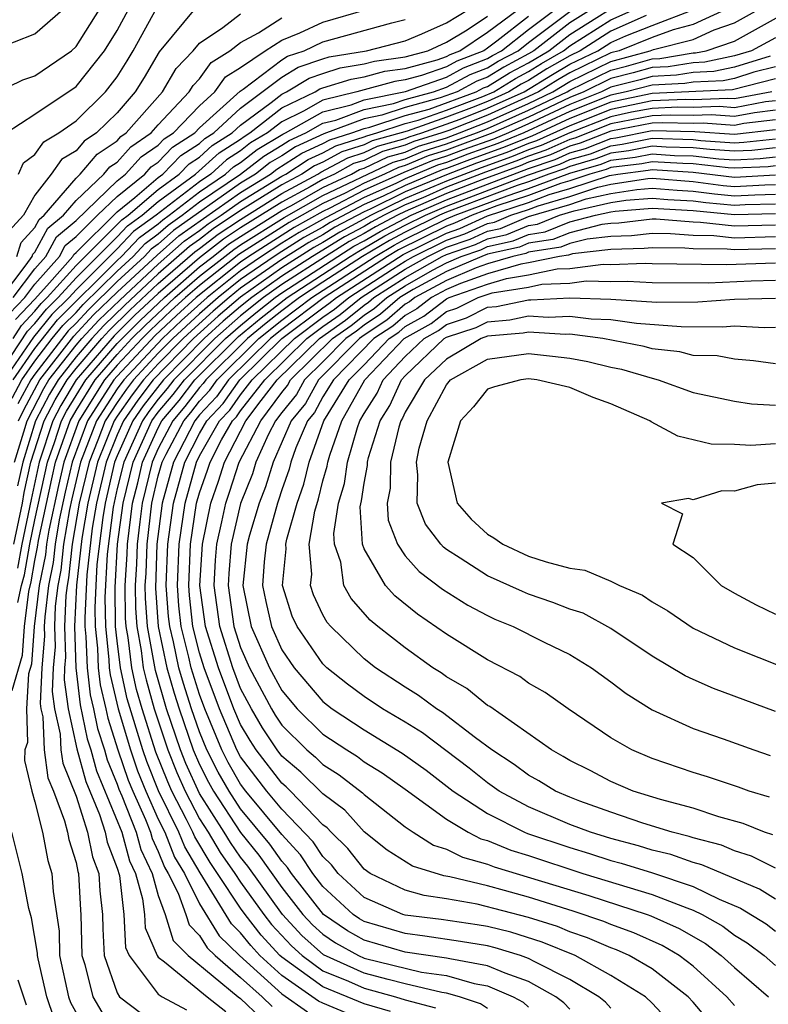
# Model space of a CAD drawing. Units: inches. Extents: x 2508000 to 2511000, y 1518000 to 1521000.
# Drawn here: x 2509354 to 2509391, y 1518041 to 1518089 of the extents above; entities that cross this region are included whole.
import ezdxf

# ---------------------------------------------------------------- set-up
doc = ezdxf.new("R2010")
doc.units = ezdxf.units.IN
doc.header["$MEASUREMENT"] = 0
doc.layers.add('LD25081518_2ft', color=254, linetype='Continuous')

msp = doc.modelspace()

# ---------------------------------------------------------------- linework, layer by layer
at = {"layer": 'LD25081518_2ft'}
for points, elevation in [([(2509354.201, 1518069), (2509354.458, 1518069.541), (2509355.245, 1518071), (2509356.886, 1518073.114), (2509357.851, 1518074.149), (2509359, 1518075.257), (2509360.942, 1518077.058), (2509362, 1518078), (2509365, 1518080.113), (2509366.453, 1518081), (2509366.761, 1518081.239), (2509367.981, 1518082.019), (2509369, 1518082.483), (2509369.334, 1518082.666), (2509370.41, 1518083), (2509371, 1518083.223), (2509371.279, 1518083.279), (2509373, 1518083.842), (2509374.164, 1518084.164), (2509376.456, 1518085), (2509376.811, 1518085.189), (2509377, 1518085.263), (2509378.076, 1518085.924), (2509379, 1518086.416), (2509379.978, 1518087), (2509381, 1518087.794), (2509384.193, 1518089.807)], 6874), ([(2509362.861, 1518089.138), (2509361.048, 1518086.952), (2509360.306, 1518085.694), (2509359.875, 1518085), (2509359, 1518083.983), (2509357.994, 1518083), (2509357.396, 1518082.604), (2509357, 1518082.131), (2509356.295, 1518081.704), (2509355.789, 1518081), (2509355, 1518079.974), (2509354.445, 1518079), (2509353.756, 1518078.244)], 6850), ([(2509353, 1518084.897), (2509354.412, 1518085.589), (2509355, 1518085.771), (2509356.774, 1518087), (2509357, 1518087.196), (2509358.134, 1518089)], 6844), ([(2509353, 1518087.048), (2509355, 1518087.816), (2509356.365, 1518089)], 6842), ([(2509353.069, 1518071), (2509354.644, 1518073.356), (2509355, 1518073.73), (2509355.563, 1518074.437), (2509356.134, 1518075), (2509357, 1518075.959), (2509359, 1518077.949), (2509359.51, 1518078.49), (2509360.214, 1518079), (2509361, 1518079.67), (2509362.807, 1518081), (2509363.96, 1518082.04), (2509365, 1518082.698), (2509365.17, 1518082.83), (2509365.455, 1518083), (2509367, 1518084.22), (2509368.623, 1518085), (2509368.857, 1518085.142), (2509369, 1518085.191), (2509370.38, 1518085.62), (2509371, 1518085.724), (2509372.002, 1518085.998), (2509373, 1518086.138), (2509374.56, 1518086.56), (2509375, 1518086.716), (2509375.185, 1518086.815), (2509375.66, 1518087), (2509377, 1518087.898), (2509378.497, 1518089)], 6864), ([(2509379, 1518088.669), (2509377.461, 1518087.461), (2509377, 1518087.122), (2509376.818, 1518087), (2509375.51, 1518086.49), (2509375, 1518086.218), (2509373.788, 1518085.788), (2509373, 1518085.575), (2509372.496, 1518085.504), (2509370.657, 1518085), (2509369, 1518084.592), (2509368.057, 1518084.057), (2509367, 1518083.549), (2509366.305, 1518083), (2509365.488, 1518082.512), (2509365, 1518082.133), (2509364.307, 1518081.694), (2509363.548, 1518081), (2509363, 1518080.63), (2509360.895, 1518079), (2509359.796, 1518078.204), (2509359, 1518077.359), (2509357, 1518075.369), (2509356.666, 1518075), (2509355.828, 1518074.172), (2509354.935, 1518073.065), (2509353.504, 1518071)], 6866), ([(2509353.611, 1518083), (2509355, 1518083.906), (2509357, 1518085.254), (2509358.392, 1518087), (2509359, 1518087.98), (2509359.553, 1518089)], 6846), ([(2509353.89, 1518055.89), (2509354.395, 1518057.605), (2509354.497, 1518059), (2509354.706, 1518060.706), (2509354.82, 1518061.18), (2509355, 1518062.211), (2509355.134, 1518062.866), (2509355.179, 1518063.179), (2509355.822, 1518066.178), (2509356.011, 1518067), (2509356.708, 1518069), (2509357, 1518069.511), (2509357.93, 1518071), (2509359, 1518072.235), (2509359.716, 1518073), (2509360.358, 1518073.642), (2509361.81, 1518075), (2509363, 1518076.036), (2509364.231, 1518077), (2509364.664, 1518077.336), (2509365, 1518077.556), (2509367.114, 1518078.887), (2509369, 1518079.954), (2509372.416, 1518081.584), (2509373, 1518081.745), (2509373.88, 1518082.12), (2509375, 1518082.467), (2509376.468, 1518083), (2509377, 1518083.212), (2509379, 1518084.103), (2509380.867, 1518085), (2509381, 1518085.081), (2509383, 1518086.058), (2509383.752, 1518086.248), (2509385, 1518086.602), (2509385.378, 1518086.622), (2509387, 1518086.888), (2509387.108, 1518086.892), (2509387.626, 1518087), (2509389, 1518087.464), (2509391.779, 1518089)], 6886), ([(2509353.893, 1518070.107), (2509354.372, 1518071), (2509355, 1518071.898), (2509355.844, 1518073), (2509356.357, 1518073.643), (2509357, 1518074.278), (2509357.347, 1518074.654), (2509359, 1518076.285), (2509359.774, 1518077), (2509360.369, 1518077.631), (2509361, 1518078.088), (2509361.48, 1518078.52), (2509362.164, 1518079), (2509363, 1518079.65), (2509364.997, 1518081), (2509366.124, 1518081.875), (2509367, 1518082.399), (2509367.364, 1518082.636), (2509368.165, 1518083), (2509369, 1518083.474), (2509369.629, 1518083.629), (2509371, 1518084.146), (2509372.434, 1518084.434), (2509373, 1518084.619), (2509374.376, 1518085), (2509375, 1518085.221), (2509376.161, 1518085.839), (2509377, 1518086.167), (2509377.516, 1518086.484), (2509378.486, 1518087), (2509379, 1518087.403), (2509381, 1518088.91)], 6870), ([(2509353.938, 1518071), (2509355, 1518072.519), (2509356.093, 1518073.908), (2509359, 1518076.798), (2509359.218, 1518077), (2509360.082, 1518077.917), (2509361, 1518078.582), (2509361.22, 1518078.78), (2509361.534, 1518079), (2509363, 1518080.139), (2509364.272, 1518081), (2509364.652, 1518081.347), (2509365, 1518081.568), (2509365.807, 1518082.194), (2509367.056, 1518082.944), (2509367.179, 1518083), (2509369, 1518084.033), (2509370.37, 1518084.37), (2509371, 1518084.608), (2509373.016, 1518085.016), (2509375, 1518085.719), (2509375.835, 1518086.164), (2509377, 1518086.619), (2509377.236, 1518086.764), (2509377.68, 1518087), (2509379, 1518088.036), (2509380.29, 1518089)], 6868), ([(2509353.941, 1518075), (2509355, 1518076.389), (2509355.539, 1518077), (2509356.055, 1518077.945), (2509357, 1518078.739), (2509359, 1518080.667), (2509359.412, 1518081), (2509360.159, 1518081.841), (2509361, 1518082.411), (2509361.288, 1518082.712), (2509361.737, 1518083), (2509363, 1518084.325), (2509363.751, 1518085), (2509364.272, 1518085.728), (2509365, 1518086.188), (2509366.189, 1518087), (2509367, 1518087.519), (2509367.871, 1518087.871), (2509369, 1518088.393), (2509371.12, 1518089)], 6856), ([(2509353.943, 1518073), (2509354.354, 1518073.646), (2509355, 1518074.327), (2509355.299, 1518074.701), (2509355.601, 1518075), (2509357, 1518076.548), (2509359.224, 1518078.777), (2509359.532, 1518079), (2509361, 1518080.252), (2509362.017, 1518081), (2509362.498, 1518081.502), (2509363, 1518081.824), (2509363.614, 1518082.386), (2509364.585, 1518083), (2509365, 1518083.383), (2509366.48, 1518084.481), (2509367, 1518084.89), (2509367.228, 1518085), (2509368.329, 1518085.671), (2509369, 1518085.896), (2509369.842, 1518086.159), (2509371, 1518086.353), (2509371.508, 1518086.492), (2509373, 1518086.701), (2509374.105, 1518087), (2509375, 1518087.407), (2509376.012, 1518088.012), (2509377, 1518088.674)], 6862), ([(2509353.977, 1518063), (2509354.401, 1518065), (2509354.486, 1518065.514), (2509354.811, 1518067), (2509355.454, 1518069), (2509355.98, 1518070.02), (2509356.571, 1518071), (2509357, 1518071.548), (2509358.247, 1518073), (2509358.608, 1518073.391), (2509359.617, 1518074.383), (2509361, 1518075.675), (2509362.78, 1518077.22), (2509363, 1518077.375), (2509363.916, 1518078.084), (2509365, 1518078.796), (2509367, 1518080.059), (2509368.761, 1518081), (2509368.906, 1518081.094), (2509370.204, 1518081.796), (2509371, 1518082.044), (2509371.646, 1518082.354), (2509373, 1518082.727), (2509373.191, 1518082.808), (2509373.81, 1518083), (2509375.672, 1518083.672), (2509377, 1518084.202), (2509378.778, 1518085), (2509380.155, 1518085.845), (2509381, 1518086.339), (2509382.365, 1518087), (2509383, 1518087.401), (2509383.726, 1518087.726), (2509385, 1518088.232), (2509387.028, 1518089)], 6880), ([(2509354.01, 1518067), (2509354.467, 1518068.467), (2509354.618, 1518069), (2509355.429, 1518070.572), (2509355.687, 1518071), (2509357, 1518072.678), (2509357.276, 1518073), (2509358.104, 1518073.896), (2509359.123, 1518074.876), (2509361, 1518076.622), (2509362.26, 1518077.74), (2509363, 1518078.259), (2509363.417, 1518078.582), (2509364.053, 1518079), (2509365, 1518079.669), (2509367, 1518080.896), (2509367.194, 1518081), (2509368.289, 1518081.711), (2509369, 1518082.034), (2509369.624, 1518082.376), (2509371, 1518082.804), (2509371.133, 1518082.867), (2509371.615, 1518083), (2509373, 1518083.453), (2509373.626, 1518083.626), (2509375, 1518084.116), (2509376.77, 1518084.77), (2509377.307, 1518085), (2509378.356, 1518085.644), (2509379, 1518085.987), (2509379.625, 1518086.375), (2509380.696, 1518087), (2509381, 1518087.237), (2509383, 1518088.495), (2509384.128, 1518089)], 6876), ([(2509354.063, 1518073.936), (2509355, 1518074.923), (2509355.716, 1518075.716), (2509356.848, 1518077), (2509356.902, 1518077.098), (2509357, 1518077.181), (2509359, 1518079.165), (2509359.867, 1518079.867), (2509361, 1518080.833), (2509361.227, 1518081), (2509362.095, 1518081.905), (2509363, 1518082.487), (2509363.268, 1518082.732), (2509363.692, 1518083), (2509365, 1518084.206), (2509367, 1518085.711), (2509367.801, 1518086.199), (2509369, 1518086.602), (2509369.303, 1518086.697), (2509371.119, 1518087), (2509373, 1518087.484), (2509373.813, 1518087.813), (2509375, 1518088.353), (2509376.082, 1518089)], 6860), ([(2509354.119, 1518077), (2509354.328, 1518077.672), (2509355, 1518078.41), (2509355.208, 1518078.792), (2509355.456, 1518079), (2509357, 1518080.806), (2509357.206, 1518081), (2509358.024, 1518081.976), (2509359, 1518082.623), (2509359.178, 1518082.823), (2509359.439, 1518083), (2509361.197, 1518085), (2509361.869, 1518086.131), (2509362.694, 1518087), (2509363, 1518087.364), (2509364.132, 1518088.133), (2509365, 1518088.796)], 6852), ([(2509384.716, 1518088.716), (2509383, 1518087.948), (2509381.499, 1518087), (2509381, 1518086.758), (2509379.89, 1518086.11), (2509379, 1518085.558), (2509378.636, 1518085.365), (2509378.042, 1518085), (2509377, 1518084.532), (2509376.221, 1518084.221), (2509375, 1518083.769), (2509373.089, 1518083.089), (2509371.39, 1518082.611), (2509371, 1518082.424), (2509369.914, 1518082.086), (2509369, 1518081.586), (2509368.598, 1518081.403), (2509367.977, 1518081), (2509367, 1518080.478), (2509365, 1518079.225), (2509363.667, 1518078.333), (2509363, 1518077.817), (2509362.52, 1518077.48), (2509361, 1518076.149), (2509359.371, 1518074.63), (2509358.356, 1518073.644), (2509357.762, 1518073), (2509357, 1518072.113), (2509356.129, 1518071), (2509355.704, 1518070.296), (2509355.035, 1518069), (2509354.41, 1518067), (2509354.158, 1518065.842)], 6878), ([(2509388.589, 1518089), (2509387, 1518088.267), (2509386.022, 1518088.022), (2509385, 1518087.635), (2509383.401, 1518087), (2509383, 1518086.889), (2509381, 1518085.92), (2509380.42, 1518085.58), (2509379.483, 1518085), (2509379, 1518084.768), (2509377, 1518083.872), (2509375.123, 1518083.123), (2509374.783, 1518083), (2509373.421, 1518082.579), (2509373, 1518082.4), (2509371.903, 1518082.097), (2509371, 1518081.664), (2509370.494, 1518081.507), (2509369.569, 1518081), (2509369, 1518080.73), (2509368.376, 1518080.376), (2509367, 1518079.64), (2509365, 1518078.383), (2509364.166, 1518077.834), (2509363, 1518076.931), (2509361, 1518075.201), (2509359.864, 1518074.136), (2509358.861, 1518073.139), (2509357.014, 1518071), (2509356.256, 1518069.744), (2509355.872, 1518069), (2509355.211, 1518067), (2509354.815, 1518065.185), (2509354.364, 1518063), (2509354.161, 1518061.839)], 6882), ([(2509354.168, 1518060.168), (2509354.352, 1518061), (2509354.491, 1518061.51), (2509354.751, 1518063), (2509355, 1518064.191), (2509355.611, 1518067), (2509355.947, 1518067.947), (2509356.29, 1518069), (2509356.532, 1518069.468), (2509357.472, 1518071), (2509359, 1518072.763), (2509360.111, 1518073.889), (2509361.296, 1518075), (2509363, 1518076.484), (2509363.659, 1518077), (2509364.415, 1518077.585), (2509365, 1518077.969), (2509367, 1518079.222), (2509367.477, 1518079.477), (2509369, 1518080.342), (2509370.388, 1518081), (2509370.783, 1518081.217), (2509371, 1518081.284), (2509372.159, 1518081.841), (2509373, 1518082.072), (2509373.65, 1518082.35), (2509375, 1518082.767), (2509375.641, 1518083), (2509377, 1518083.542), (2509379, 1518084.435), (2509380.175, 1518085), (2509381, 1518085.5), (2509383, 1518086.473), (2509384.903, 1518087), (2509385.062, 1518087.062), (2509387, 1518087.548), (2509388.016, 1518088.016), (2509389, 1518088.348), (2509390.165, 1518089)], 6884), ([(2509382.037, 1518089), (2509381, 1518088.352), (2509379.26, 1518087), (2509379, 1518086.845), (2509377.796, 1518086.204), (2509377, 1518085.715), (2509376.486, 1518085.514), (2509375.52, 1518085), (2509374.701, 1518084.701), (2509373, 1518084.231), (2509371.857, 1518083.857), (2509371, 1518083.684), (2509369.044, 1518082.956), (2509367.673, 1518082.327), (2509367, 1518081.891), (2509366.443, 1518081.557), (2509365.725, 1518081), (2509365, 1518080.558), (2509361.74, 1518078.26), (2509361, 1518077.594), (2509360.655, 1518077.345), (2509360.331, 1518077), (2509359, 1518075.771), (2509357.599, 1518074.401), (2509357, 1518073.752), (2509356.622, 1518073.378), (2509355, 1518071.277), (2509354.806, 1518071), (2509354.176, 1518069.824)], 6872), ([(2509354.199, 1518081), (2509354.447, 1518081.553), (2509355, 1518081.953), (2509355.437, 1518082.562), (2509356.161, 1518083), (2509357, 1518083.597), (2509358.438, 1518085), (2509359, 1518085.722), (2509359.49, 1518086.51), (2509359.778, 1518087), (2509360.921, 1518089.078)], 6848), ([(2509353.375, 1518075), (2509354.58, 1518076.58), (2509354.868, 1518077), (2509354.899, 1518077.101), (2509355, 1518077.211), (2509355.632, 1518078.368), (2509356.384, 1518079), (2509357, 1518079.721), (2509358.359, 1518081), (2509358.651, 1518081.349), (2509359, 1518081.58), (2509359.668, 1518082.331), (2509360.653, 1518083), (2509361, 1518083.397), (2509362.507, 1518085), (2509362.691, 1518085.309), (2509363, 1518085.635), (2509363.569, 1518086.431), (2509364.47, 1518087), (2509365, 1518087.405), (2509365.871, 1518087.871), (2509367, 1518088.594)], 6854), ([(2509353.773, 1518074.227), (2509354.507, 1518075), (2509355, 1518075.646), (2509356.193, 1518077), (2509356.478, 1518077.522), (2509357, 1518077.96), (2509358.045, 1518079), (2509359, 1518079.916), (2509360.339, 1518081), (2509360.65, 1518081.35), (2509361, 1518081.587), (2509361.691, 1518082.308), (2509362.768, 1518083), (2509363, 1518083.243), (2509364.975, 1518085.025), (2509365.13, 1518085.13), (2509367, 1518086.561), (2509367.273, 1518086.727), (2509368.084, 1518087), (2509369, 1518087.424), (2509372.349, 1518088.349), (2509373, 1518088.516)], 6858), ([(2509391, 1518087.625), (2509389.831, 1518087), (2509389, 1518086.742), (2509387.557, 1518086.442), (2509387, 1518086.417), (2509385.782, 1518086.218), (2509385, 1518086.176), (2509384.084, 1518085.916), (2509383, 1518085.642), (2509381.687, 1518085), (2509381, 1518084.723), (2509379, 1518083.77), (2509377.267, 1518083), (2509375, 1518082.166), (2509374.109, 1518081.891), (2509373, 1518081.418), (2509372.673, 1518081.327), (2509371.991, 1518081), (2509371, 1518080.563), (2509370.076, 1518080.076), (2509369, 1518079.566), (2509367.355, 1518078.645), (2509364.914, 1518077.086), (2509363, 1518075.588), (2509362.325, 1518075), (2509361.632, 1518074.368), (2509360.605, 1518073.395), (2509360.209, 1518073), (2509359, 1518071.706), (2509358.388, 1518071), (2509357.13, 1518069), (2509356.411, 1518067), (2509356.147, 1518065.853), (2509355.682, 1518063.682), (2509355.564, 1518063), (2509355.51, 1518062.49), (2509355.205, 1518061), (2509354.969, 1518059), (2509354.835, 1518057.165), (2509354.697, 1518056.697), (2509354.586, 1518055), (2509354.645, 1518053.355), (2509354.52, 1518053), (2509354.493, 1518052.493), (2509354.851, 1518051), (2509355, 1518050.472), (2509355.365, 1518049), (2509355.632, 1518047.632), (2509355.828, 1518047), (2509355.889, 1518046.111), (2509356.182, 1518044.182), (2509356.201, 1518043), (2509356.632, 1518041), (2509356.726, 1518040.726), (2509357.445, 1518039.445)], 6888), ([(2509390.739, 1518086.739), (2509389, 1518086.199), (2509388.008, 1518085.992), (2509387, 1518085.947), (2509386.186, 1518085.814), (2509385, 1518085.75), (2509384.415, 1518085.585), (2509383, 1518085.226), (2509382.537, 1518085), (2509381, 1518084.381), (2509379, 1518083.438), (2509378.015, 1518083), (2509377.293, 1518082.706), (2509375.82, 1518082.18), (2509375, 1518081.866), (2509374.339, 1518081.661), (2509372.929, 1518081.071), (2509371, 1518080.213), (2509369.338, 1518079.338), (2509369, 1518079.178), (2509367.597, 1518078.403), (2509365.4, 1518077), (2509365, 1518076.722), (2509362.839, 1518075), (2509361.878, 1518074.122), (2509360.852, 1518073.148), (2509359, 1518071.178), (2509358.846, 1518071), (2509357.56, 1518069), (2509356.811, 1518067), (2509356.472, 1518065.528), (2509356.184, 1518064.184), (2509355.98, 1518063), (2509355.886, 1518062.114), (2509355.658, 1518061), (2509355.48, 1518059.48), (2509355.459, 1518059), (2509355.474, 1518058.526), (2509355.344, 1518057), (2509355.261, 1518055.261), (2509355.297, 1518055), (2509355.382, 1518054.618), (2509355.446, 1518053), (2509355.638, 1518051.638), (2509355.898, 1518051), (2509356.447, 1518049.553), (2509356.584, 1518049), (2509356.652, 1518048.652), (2509357, 1518047.525), (2509357.087, 1518047.087), (2509357.12, 1518047), (2509357.211, 1518045.211), (2509357.236, 1518045), (2509357.277, 1518043), (2509357.425, 1518042.575), (2509357.816, 1518041), (2509358.247, 1518040.247)], 6890), ([(2509391, 1518086.218), (2509389.951, 1518085.951), (2509389, 1518085.655), (2509388.458, 1518085.542), (2509387, 1518085.477), (2509386.591, 1518085.409), (2509385, 1518085.325), (2509383.747, 1518085), (2509383, 1518084.841), (2509381, 1518084.038), (2509378.764, 1518083), (2509377.51, 1518082.49), (2509376.037, 1518081.963), (2509375, 1518081.565), (2509374.568, 1518081.432), (2509373, 1518080.77), (2509372.547, 1518080.547), (2509371, 1518079.864), (2509369.125, 1518078.875), (2509367.839, 1518078.161), (2509367, 1518077.635), (2509366.012, 1518077), (2509365, 1518076.297), (2509363.368, 1518075), (2509362.123, 1518073.877), (2509361.201, 1518073), (2509359.317, 1518071), (2509359, 1518070.56), (2509357.991, 1518069), (2509357.219, 1518067), (2509356.797, 1518065.203), (2509356.687, 1518064.687), (2509356.395, 1518063), (2509356.262, 1518061.738), (2509356.111, 1518061), (2509355.993, 1518059.993), (2509355.951, 1518059), (2509355.981, 1518058.019), (2509355.894, 1518057), (2509355.839, 1518055.839), (2509355.956, 1518055), (2509356.231, 1518053.769), (2509356.261, 1518053), (2509356.352, 1518052.352), (2509357, 1518050.746), (2509357.565, 1518049), (2509357.802, 1518047.802), (2509358.107, 1518047), (2509358.15, 1518046.15), (2509358.286, 1518045), (2509358.297, 1518044.297), (2509358.369, 1518043), (2509359, 1518041.185), (2509359.12, 1518041), (2509360.185, 1518040.185)], 6892), ([(2509391, 1518085.631), (2509388.908, 1518085.093), (2509385, 1518084.914), (2509383, 1518084.49), (2509381, 1518083.696), (2509379.155, 1518082.845), (2509377.726, 1518082.274), (2509376.254, 1518081.746), (2509375, 1518081.265), (2509374.798, 1518081.202), (2509373, 1518080.452), (2509371.922, 1518079.922), (2509371, 1518079.515), (2509369.356, 1518078.644), (2509369, 1518078.423), (2509368.08, 1518077.919), (2509367, 1518077.242), (2509366.624, 1518077), (2509365, 1518075.872), (2509363.903, 1518075), (2509363, 1518074.207), (2509361.705, 1518073), (2509361, 1518072.285), (2509359.796, 1518071), (2509359.454, 1518070.546), (2509359, 1518069.895), (2509358.421, 1518069), (2509358.063, 1518068.063), (2509357.633, 1518067), (2509357.158, 1518065), (2509356.811, 1518063), (2509356.638, 1518061.362), (2509356.564, 1518061), (2509356.506, 1518060.506), (2509356.443, 1518059), (2509356.488, 1518057.512), (2509356.445, 1518057), (2509356.417, 1518056.417), (2509356.614, 1518055), (2509357.047, 1518053.047), (2509357.471, 1518051.471), (2509358.145, 1518049.854), (2509358.422, 1518049), (2509358.518, 1518048.518), (2509359, 1518047.246), (2509359.107, 1518046.893), (2509359.322, 1518045), (2509359.403, 1518043.403), (2509359.576, 1518043), (2509361, 1518041.134), (2509361.181, 1518041), (2509362.369, 1518040.369)], 6894), ([(2509390.828, 1518085), (2509389, 1518084.658), (2509388.681, 1518084.68), (2509387, 1518084.618), (2509386.628, 1518084.628), (2509385, 1518084.554), (2509383, 1518084.14), (2509381, 1518083.353), (2509379.381, 1518082.619), (2509379, 1518082.488), (2509377.942, 1518082.057), (2509376.471, 1518081.529), (2509375, 1518080.964), (2509373, 1518080.135), (2509371.297, 1518079.297), (2509371, 1518079.166), (2509369.587, 1518078.413), (2509369, 1518078.049), (2509368.322, 1518077.678), (2509367, 1518076.844), (2509365, 1518075.447), (2509364.437, 1518075), (2509363.664, 1518074.335), (2509362.614, 1518073.386), (2509362.209, 1518073), (2509361, 1518071.773), (2509360.275, 1518071), (2509359.726, 1518070.274), (2509359, 1518069.23), (2509358.851, 1518069), (2509358.048, 1518067), (2509357.579, 1518065), (2509357.278, 1518063.278), (2509357.019, 1518061.019), (2509356.934, 1518059), (2509356.995, 1518056.995), (2509357.201, 1518055.201), (2509357.544, 1518053.544), (2509357.722, 1518053), (2509357.992, 1518051.992), (2509359.227, 1518049), (2509359.602, 1518047.602), (2509359.886, 1518047), (2509360.239, 1518045.761), (2509360.325, 1518045), (2509360.358, 1518044.358), (2509360.94, 1518043), (2509361, 1518042.922), (2509361.303, 1518042.697), (2509363.37, 1518041), (2509364.28, 1518040.28)], 6896), ([(2509391, 1518084.568), (2509390.511, 1518084.511), (2509389, 1518084.228), (2509388.279, 1518084.279), (2509387, 1518084.231), (2509386.25, 1518084.25), (2509385, 1518084.194), (2509384.004, 1518084.004), (2509383, 1518083.79), (2509381, 1518083.011), (2509379.607, 1518082.392), (2509379, 1518082.183), (2509378.159, 1518081.841), (2509376.688, 1518081.311), (2509375, 1518080.661), (2509374.394, 1518080.394), (2509373, 1518079.817), (2509371.339, 1518079), (2509369.818, 1518078.182), (2509369, 1518077.675), (2509368.564, 1518077.436), (2509367, 1518076.439), (2509365, 1518075.022), (2509363.912, 1518074.088), (2509362.713, 1518073), (2509360.754, 1518071), (2509359.999, 1518070.001), (2509359.302, 1518069), (2509359, 1518068.33), (2509358.462, 1518067), (2509357.999, 1518065), (2509357.787, 1518063.787), (2509357.519, 1518061.519), (2509357.425, 1518059.425), (2509357.431, 1518059), (2509357.484, 1518058.516), (2509357.536, 1518057), (2509357.686, 1518055.686), (2509357.848, 1518055), (2509358.042, 1518054.042), (2509358.382, 1518053), (2509358.513, 1518052.513), (2509359, 1518051.343), (2509359.087, 1518051.087), (2509359.223, 1518050.777), (2509359.924, 1518049), (2509360.152, 1518048.152), (2509360.696, 1518047), (2509361, 1518045.931), (2509361.329, 1518045), (2509361.73, 1518043.73), (2509362.454, 1518043), (2509364.877, 1518041), (2509365, 1518040.913), (2509365.984, 1518039.983)], 6898), ([(2509391, 1518084.102), (2509389.982, 1518083.982), (2509389, 1518083.798), (2509387.877, 1518083.877), (2509387, 1518083.844), (2509385.873, 1518083.873), (2509385, 1518083.833), (2509383, 1518083.439), (2509381.247, 1518082.753), (2509381, 1518082.683), (2509379.834, 1518082.166), (2509379, 1518081.879), (2509378.375, 1518081.625), (2509376.906, 1518081.095), (2509375, 1518080.357), (2509373.852, 1518079.853), (2509373, 1518079.5), (2509371.984, 1518079), (2509371.341, 1518078.66), (2509371, 1518078.459), (2509370.049, 1518077.951), (2509368.496, 1518077), (2509367, 1518076.035), (2509365.541, 1518075), (2509365, 1518074.564), (2509364.159, 1518073.841), (2509363.224, 1518073), (2509361.248, 1518071), (2509360.272, 1518069.728), (2509359.765, 1518069), (2509359, 1518067.305), (2509358.877, 1518067), (2509358.419, 1518065), (2509358.296, 1518064.296), (2509358.02, 1518062.02), (2509357.959, 1518061), (2509357.915, 1518059.915), (2509357.928, 1518059), (2509358.043, 1518057.956), (2509358.076, 1518057), (2509358.171, 1518056.171), (2509358.447, 1518055), (2509358.54, 1518054.54), (2509359.039, 1518053), (2509359.537, 1518051.537), (2509359.755, 1518051), (2509360.375, 1518049.625), (2509360.622, 1518049), (2509360.702, 1518048.702), (2509361, 1518048.07), (2509361.305, 1518047.305), (2509361.487, 1518047), (2509361.969, 1518046.031), (2509362.333, 1518045), (2509362.493, 1518044.493), (2509363, 1518043.982), (2509363.376, 1518043.376), (2509363.762, 1518043), (2509365, 1518041.937), (2509366.04, 1518041), (2509366.534, 1518040.534)], 6900), ([(2509391, 1518083.635), (2509389.453, 1518083.453), (2509389, 1518083.368), (2509387.475, 1518083.475), (2509387, 1518083.457), (2509385.495, 1518083.495), (2509385, 1518083.473), (2509383, 1518083.089), (2509381.502, 1518082.498), (2509381, 1518082.357), (2509380.06, 1518081.94), (2509379, 1518081.575), (2509378.592, 1518081.409), (2509376.72, 1518080.72), (2509375, 1518080.054), (2509373, 1518079.182), (2509372.63, 1518079), (2509371.564, 1518078.436), (2509371, 1518078.104), (2509370.28, 1518077.72), (2509369.119, 1518077), (2509367, 1518075.63), (2509366.112, 1518075), (2509365, 1518074.104), (2509363.746, 1518073), (2509361.758, 1518071), (2509361.43, 1518070.571), (2509361, 1518070.057), (2509360.545, 1518069.455), (2509360.228, 1518069), (2509359.322, 1518067), (2509359, 1518065.705), (2509358.805, 1518064.805), (2509358.521, 1518062.521), (2509358.406, 1518060.406), (2509358.426, 1518059), (2509358.603, 1518057.397), (2509358.616, 1518057), (2509358.656, 1518056.656), (2509359.044, 1518055), (2509359.642, 1518053), (2509359.986, 1518051.986), (2509360.388, 1518051), (2509361, 1518049.642), (2509361.313, 1518049), (2509361.794, 1518047.794), (2509362.267, 1518047), (2509363, 1518045.526), (2509363.964, 1518043.964), (2509364.952, 1518043), (2509367, 1518041.136), (2509368.259, 1518040.259)], 6902), ([(2509370.19, 1518040.19), (2509369, 1518040.687), (2509368.792, 1518040.792), (2509367, 1518042.028), (2509365.936, 1518043), (2509365.489, 1518043.489), (2509365, 1518044.114), (2509364.552, 1518044.552), (2509363.029, 1518047.029), (2509362.283, 1518048.283), (2509361.997, 1518049), (2509361.015, 1518051.015), (2509360.436, 1518052.436), (2509360.244, 1518053), (2509359.491, 1518055.491), (2509359.161, 1518057), (2509359, 1518058.303), (2509358.923, 1518059), (2509358.896, 1518060.896), (2509359.021, 1518063), (2509359.288, 1518065), (2509359.78, 1518067), (2509360.691, 1518069), (2509361, 1518069.423), (2509361.718, 1518070.282), (2509362.267, 1518071), (2509364.268, 1518073), (2509365, 1518073.644), (2509365.744, 1518074.256), (2509366.683, 1518075), (2509367, 1518075.225), (2509369.723, 1518077), (2509370.511, 1518077.489), (2509371, 1518077.75), (2509371.787, 1518078.213), (2509373.294, 1518079), (2509375, 1518079.75), (2509379, 1518081.27), (2509380.286, 1518081.714), (2509381, 1518082.03), (2509381.756, 1518082.244), (2509383, 1518082.735), (2509383.235, 1518082.765), (2509385, 1518083.113), (2509387.073, 1518083.073), (2509389, 1518082.941), (2509391, 1518083.169)], 6904), ([(2509372.287, 1518040.287), (2509371, 1518040.659), (2509369, 1518041.478), (2509367, 1518042.92), (2509366.912, 1518043), (2509365.997, 1518043.998), (2509365.215, 1518045), (2509365, 1518045.301), (2509363.883, 1518047), (2509363.52, 1518047.52), (2509362.772, 1518048.772), (2509362.681, 1518049), (2509362.377, 1518049.622), (2509361.66, 1518051), (2509361.456, 1518051.456), (2509360.886, 1518052.886), (2509360.215, 1518055), (2509359.947, 1518055.947), (2509359.716, 1518057), (2509359.536, 1518058.464), (2509359.437, 1518059), (2509359.409, 1518059.409), (2509359.387, 1518061), (2509359.482, 1518062.518), (2509359.498, 1518063), (2509359.753, 1518065), (2509360.005, 1518065.995), (2509360.238, 1518067), (2509361, 1518068.667), (2509361.176, 1518069), (2509362.007, 1518069.993), (2509362.777, 1518071), (2509364.901, 1518073.099), (2509365.996, 1518074.004), (2509367.265, 1518075), (2509370.327, 1518077), (2509370.743, 1518077.258), (2509372.01, 1518077.99), (2509373, 1518078.513), (2509373.984, 1518079), (2509375, 1518079.447), (2509378.944, 1518080.944), (2509380.513, 1518081.487), (2509381, 1518081.703), (2509382.011, 1518081.989), (2509383, 1518082.38), (2509383.551, 1518082.45), (2509385, 1518082.74), (2509387, 1518082.677), (2509387.363, 1518082.637), (2509389, 1518082.527), (2509389.453, 1518082.547), (2509391, 1518082.719)], 6906), ([(2509391, 1518082.279), (2509389.849, 1518082.151), (2509389, 1518082.113), (2509387.807, 1518082.193), (2509387, 1518082.283), (2509385.683, 1518082.317), (2509385, 1518082.361), (2509383.866, 1518082.134), (2509383, 1518082.025), (2509382.265, 1518081.734), (2509381, 1518081.377), (2509380.739, 1518081.261), (2509379.982, 1518081), (2509379, 1518080.627), (2509378.446, 1518080.446), (2509375, 1518079.143), (2509374.674, 1518079), (2509373, 1518078.172), (2509372.233, 1518077.766), (2509370.931, 1518077), (2509369, 1518075.748), (2509367.861, 1518075), (2509367, 1518074.348), (2509366.248, 1518073.752), (2509365.335, 1518073), (2509363.309, 1518071), (2509363.182, 1518070.819), (2509363, 1518070.625), (2509362.296, 1518069.704), (2509361.707, 1518069), (2509361, 1518067.665), (2509360.696, 1518067), (2509360.219, 1518065), (2509360.099, 1518064.099), (2509359.975, 1518063), (2509359.943, 1518062.057), (2509359.877, 1518061), (2509359.893, 1518059.893), (2509359.954, 1518059), (2509360.169, 1518057.831), (2509360.272, 1518057), (2509360.402, 1518056.402), (2509360.801, 1518055), (2509361.46, 1518053), (2509361.897, 1518051.897), (2509362.298, 1518051), (2509363, 1518049.653), (2509363.418, 1518049), (2509364.011, 1518048.011), (2509364.716, 1518047), (2509365, 1518046.568), (2509366.121, 1518045), (2509366.507, 1518044.507), (2509367.468, 1518043.468), (2509367.986, 1518043), (2509369, 1518042.264), (2509370.247, 1518041.753), (2509371, 1518041.414), (2509372.536, 1518041), (2509373, 1518040.854), (2509374.468, 1518040.468)], 6908), ([(2509377, 1518040.426), (2509376.655, 1518040.655), (2509375.64, 1518041), (2509375, 1518041.182), (2509374.788, 1518041.212), (2509373, 1518041.629), (2509372.169, 1518041.831), (2509371, 1518042.146), (2509369.037, 1518043.037), (2509367.983, 1518043.982), (2509367.031, 1518045), (2509365.352, 1518047.352), (2509365, 1518047.788), (2509364.502, 1518048.501), (2509364.203, 1518049), (2509363, 1518050.879), (2509362.339, 1518052.339), (2509362.077, 1518053), (2509361.401, 1518055), (2509360.858, 1518056.858), (2509360.471, 1518059), (2509360.377, 1518060.377), (2509360.368, 1518061), (2509360.405, 1518061.595), (2509360.452, 1518063), (2509360.685, 1518065), (2509361, 1518066.336), (2509361.186, 1518067), (2509361.379, 1518067.379), (2509362.237, 1518069), (2509362.585, 1518069.415), (2509363, 1518069.959), (2509363.504, 1518070.496), (2509363.86, 1518071), (2509365.893, 1518073), (2509367, 1518073.896), (2509368.458, 1518075), (2509371.533, 1518077), (2509372.457, 1518077.543), (2509373, 1518077.831), (2509375, 1518078.818), (2509375.434, 1518079), (2509377.948, 1518079.948), (2509379, 1518080.292), (2509381, 1518081.05), (2509382.52, 1518081.48), (2509383, 1518081.669), (2509384.181, 1518081.819), (2509385, 1518081.983), (2509386.088, 1518081.912), (2509387, 1518081.888), (2509388.251, 1518081.749), (2509389, 1518081.699), (2509390.245, 1518081.755), (2509391, 1518081.839)], 6910), ([(2509391, 1518081.399), (2509390.641, 1518081.359), (2509389, 1518081.285), (2509388.695, 1518081.305), (2509387, 1518081.494), (2509386.493, 1518081.507), (2509385, 1518081.604), (2509384.497, 1518081.503), (2509383, 1518081.314), (2509382.775, 1518081.225), (2509381.978, 1518081), (2509381, 1518080.676), (2509380.542, 1518080.542), (2509379, 1518079.956), (2509377.449, 1518079.449), (2509376.258, 1518079), (2509375.392, 1518078.608), (2509375, 1518078.474), (2509372.68, 1518077.32), (2509372.136, 1518077), (2509369.055, 1518075), (2509367, 1518073.444), (2509366.452, 1518073), (2509364.411, 1518071), (2509363.827, 1518070.173), (2509363, 1518069.292), (2509362.768, 1518069), (2509361.741, 1518067), (2509361.182, 1518065), (2509360.929, 1518063), (2509360.86, 1518060.86), (2509360.988, 1518059), (2509361.409, 1518057), (2509361.765, 1518055.765), (2509362.009, 1518055), (2509362.693, 1518053), (2509363, 1518052.288), (2509363.434, 1518051.434), (2509363.681, 1518051), (2509365, 1518048.982), (2509365.886, 1518047.886), (2509367, 1518046.313), (2509368.026, 1518045), (2509368.497, 1518044.497), (2509369, 1518044.042), (2509369.619, 1518043.619), (2509370.731, 1518043), (2509371, 1518042.879), (2509373.799, 1518042.202), (2509375, 1518042.032), (2509376.353, 1518041.647), (2509377, 1518041.531), (2509378.243, 1518041), (2509378.731, 1518040.731), (2509379, 1518040.493)], 6912), ([(2509381, 1518040.398), (2509380.708, 1518040.708), (2509380.328, 1518041), (2509379, 1518041.748), (2509377.861, 1518042.139), (2509377, 1518042.507), (2509375.164, 1518042.836), (2509375, 1518042.883), (2509373, 1518043.173), (2509371, 1518043.755), (2509370.2, 1518044.2), (2509369.032, 1518045), (2509367.475, 1518047), (2509367.286, 1518047.286), (2509367, 1518047.595), (2509366.419, 1518048.419), (2509365, 1518050.138), (2509364.437, 1518051), (2509363.915, 1518051.915), (2509363.365, 1518053), (2509363, 1518053.887), (2509362.617, 1518055), (2509362.226, 1518056.225), (2509362.002, 1518057), (2509361.735, 1518058.265), (2509361.552, 1518059), (2509361.496, 1518059.496), (2509361.387, 1518061), (2509361.467, 1518063), (2509361.742, 1518065), (2509362.296, 1518067), (2509363, 1518068.386), (2509363.352, 1518069), (2509364.15, 1518069.85), (2509364.962, 1518071), (2509367.011, 1518073), (2509369, 1518074.501), (2509369.293, 1518074.706), (2509369.654, 1518075), (2509372.903, 1518077.097), (2509375, 1518078.13), (2509375.649, 1518078.351), (2509377, 1518078.963), (2509379, 1518079.621), (2509380.001, 1518080.001), (2509381, 1518080.293), (2509382.933, 1518080.933), (2509383.327, 1518081), (2509384.812, 1518081.188), (2509385, 1518081.225), (2509387, 1518081.099), (2509389, 1518080.858), (2509391, 1518080.956)], 6914), ([(2509383, 1518040.444), (2509382.733, 1518040.733), (2509382.413, 1518041), (2509381, 1518041.846), (2509379.306, 1518042.694), (2509379, 1518042.866), (2509378.611, 1518043), (2509377.376, 1518043.376), (2509377, 1518043.468), (2509375.694, 1518043.694), (2509373.953, 1518043.953), (2509373, 1518044.069), (2509371, 1518044.661), (2509370.782, 1518044.782), (2509370.463, 1518045), (2509369, 1518046.364), (2509368.508, 1518047), (2509367.908, 1518047.908), (2509367, 1518048.887), (2509365.26, 1518051), (2509365, 1518051.338), (2509364.397, 1518052.397), (2509364.09, 1518053), (2509363.261, 1518055), (2509363, 1518055.704), (2509362.596, 1518057), (2509362.488, 1518057.512), (2509362.117, 1518059), (2509362.004, 1518060.004), (2509361.932, 1518061), (2509362.015, 1518063), (2509362.303, 1518065), (2509362.851, 1518067), (2509363, 1518067.294), (2509363.977, 1518069), (2509364.473, 1518069.528), (2509365, 1518070.274), (2509365.564, 1518071), (2509367.618, 1518073), (2509369, 1518074.043), (2509369.562, 1518074.438), (2509370.253, 1518075), (2509372.375, 1518076.375), (2509373, 1518076.772), (2509373.397, 1518077), (2509375, 1518077.786), (2509375.905, 1518078.095), (2509377, 1518078.59), (2509377.335, 1518078.665), (2509378.127, 1518079), (2509379, 1518079.285), (2509379.46, 1518079.46), (2509381, 1518079.91), (2509382.361, 1518080.361), (2509383, 1518080.503), (2509384.786, 1518080.786), (2509385, 1518080.804), (2509387, 1518080.645), (2509388.451, 1518080.451), (2509389, 1518080.402), (2509390.475, 1518080.475), (2509391, 1518080.488)], 6916), ([(2509386.577, 1518039), (2509385, 1518040.692), (2509384.675, 1518041), (2509383, 1518042.041), (2509381.253, 1518043), (2509379.66, 1518043.66), (2509378.135, 1518044.135), (2509377, 1518044.413), (2509376.5, 1518044.499), (2509374.752, 1518044.752), (2509373, 1518044.964), (2509372.88, 1518045), (2509371, 1518045.829), (2509369.744, 1518047), (2509369.417, 1518047.417), (2509369, 1518047.819), (2509368.53, 1518048.53), (2509367, 1518050.128), (2509366.281, 1518051), (2509365, 1518052.664), (2509364.816, 1518053), (2509363.967, 1518055), (2509363.223, 1518057), (2509363, 1518057.724), (2509362.682, 1518059), (2509362.511, 1518060.511), (2509362.476, 1518061), (2509362.563, 1518063), (2509362.864, 1518065), (2509363, 1518065.499), (2509363.392, 1518066.608), (2509363.516, 1518067), (2509364.071, 1518068.071), (2509364.603, 1518069), (2509364.795, 1518069.205), (2509365, 1518069.494), (2509366.17, 1518071), (2509368.224, 1518073), (2509369, 1518073.586), (2509369.831, 1518074.169), (2509370.852, 1518075), (2509373, 1518076.371), (2509374.099, 1518077), (2509375, 1518077.442), (2509376.162, 1518077.838), (2509377, 1518078.218), (2509377.64, 1518078.36), (2509379, 1518078.935), (2509381, 1518079.528), (2509381.789, 1518079.789), (2509383, 1518080.058), (2509384.257, 1518080.257), (2509385, 1518080.318), (2509386.217, 1518080.217), (2509387, 1518080.17), (2509388.033, 1518080.033), (2509389, 1518079.946), (2509389.996, 1518079.996), (2509391, 1518080.019)], 6918), ([(2509387.796, 1518039.796), (2509387, 1518040.738), (2509386.756, 1518041), (2509385, 1518042.35), (2509383.89, 1518043), (2509383.276, 1518043.276), (2509383, 1518043.375), (2509381.866, 1518043.866), (2509381, 1518044.163), (2509380.409, 1518044.409), (2509379, 1518044.861), (2509376.497, 1518045.503), (2509375, 1518045.759), (2509373.921, 1518045.92), (2509373, 1518046.183), (2509371.298, 1518047), (2509371, 1518047.21), (2509370.213, 1518048.213), (2509369.397, 1518049), (2509369.21, 1518049.209), (2509369, 1518049.367), (2509367.426, 1518051), (2509367.212, 1518051.211), (2509367, 1518051.389), (2509365.758, 1518053), (2509365.458, 1518053.458), (2509365, 1518054.234), (2509364.673, 1518055), (2509363.921, 1518057), (2509363.301, 1518059), (2509363.025, 1518061), (2509363.142, 1518063), (2509363.551, 1518065), (2509363.93, 1518066.071), (2509364.221, 1518067), (2509365.262, 1518069), (2509365.994, 1518069.994), (2509366.776, 1518071), (2509368.83, 1518073), (2509370.1, 1518073.9), (2509371, 1518074.633), (2509371.221, 1518074.779), (2509371.476, 1518075), (2509373, 1518075.969), (2509374.801, 1518077), (2509375, 1518077.098), (2509376.418, 1518077.581), (2509377, 1518077.845), (2509377.945, 1518078.055), (2509379, 1518078.501), (2509379.432, 1518078.569), (2509380.505, 1518079), (2509381.217, 1518079.217), (2509383, 1518079.613), (2509383.728, 1518079.728), (2509385, 1518079.833), (2509385.768, 1518079.768), (2509387, 1518079.696), (2509387.614, 1518079.614), (2509389, 1518079.491), (2509389.516, 1518079.516), (2509391, 1518079.551)], 6920), ([(2509389, 1518040.576), (2509388.63, 1518041), (2509387, 1518042.486), (2509386.316, 1518043), (2509385.488, 1518043.488), (2509384.107, 1518044.107), (2509383, 1518044.506), (2509382.656, 1518044.655), (2509381.161, 1518045.161), (2509379, 1518045.839), (2509377.829, 1518046.171), (2509377, 1518046.387), (2509375.167, 1518046.833), (2509374.879, 1518046.879), (2509373.347, 1518047.347), (2509372.131, 1518048.131), (2509371, 1518049.021), (2509370.065, 1518050.065), (2509369, 1518050.865), (2509367.928, 1518051.928), (2509367, 1518052.705), (2509366.772, 1518053), (2509366.072, 1518054.072), (2509365.523, 1518055), (2509365, 1518055.991), (2509364.619, 1518057), (2509363.989, 1518059), (2509363.708, 1518061), (2509363.777, 1518062.223), (2509363.843, 1518063), (2509364.095, 1518064.095), (2509364.278, 1518065), (2509364.467, 1518065.534), (2509364.927, 1518067), (2509365.979, 1518069), (2509367, 1518070.387), (2509367.275, 1518070.725), (2509367.427, 1518071), (2509369.47, 1518073), (2509370.369, 1518073.631), (2509371, 1518074.145), (2509371.514, 1518074.486), (2509372.108, 1518075), (2509373, 1518075.567), (2509374.327, 1518076.327), (2509375, 1518076.69), (2509375.722, 1518077), (2509376.675, 1518077.325), (2509377, 1518077.472), (2509378.25, 1518077.75), (2509379, 1518078.068), (2509379.807, 1518078.193), (2509381, 1518078.673), (2509382.244, 1518079), (2509383, 1518079.168), (2509383.2, 1518079.2), (2509385, 1518079.347), (2509387, 1518079.222), (2509389, 1518079.035), (2509391, 1518079.082)], 6922), ([(2509391, 1518078.524), (2509389, 1518078.467), (2509387.346, 1518078.654), (2509387, 1518078.658), (2509385.199, 1518078.801), (2509385, 1518078.804), (2509383.385, 1518078.615), (2509383, 1518078.605), (2509382.555, 1518078.555), (2509381, 1518078.146), (2509380.182, 1518077.817), (2509379, 1518077.634), (2509378.555, 1518077.445), (2509377, 1518077.099), (2509376.732, 1518077), (2509375, 1518076.256), (2509373.387, 1518075.387), (2509372.74, 1518075), (2509371.807, 1518074.193), (2509371, 1518073.657), (2509370.638, 1518073.362), (2509370.121, 1518073), (2509369, 1518071.869), (2509368.105, 1518071), (2509367.712, 1518070.288), (2509367, 1518069.413), (2509366.696, 1518069), (2509366.357, 1518068.357), (2509365.746, 1518067), (2509365.572, 1518066.428), (2509365, 1518064.98), (2509364.543, 1518063), (2509364.423, 1518061.577), (2509364.391, 1518061), (2509364.677, 1518059), (2509365, 1518057.983), (2509365.44, 1518057), (2509366.5, 1518055), (2509366.685, 1518054.685), (2509367, 1518054.205), (2509368.221, 1518053), (2509368.645, 1518052.645), (2509369, 1518052.295), (2509369.798, 1518051.798), (2509370.92, 1518050.92), (2509371, 1518050.83), (2509373, 1518049.263), (2509373.383, 1518049), (2509374.378, 1518048.378), (2509375, 1518048.183), (2509375.785, 1518047.785), (2509377, 1518047.448), (2509377.318, 1518047.318), (2509381.924, 1518045.924), (2509384.764, 1518045), (2509384.937, 1518044.937), (2509386.321, 1518044.321), (2509387.588, 1518043.587), (2509388.363, 1518043), (2509389, 1518042.422), (2509390.662, 1518041)], 6924), ([(2509391, 1518077.947), (2509389, 1518077.891), (2509387.996, 1518078.004), (2509387, 1518078.015), (2509385.897, 1518078.103), (2509385, 1518078.113), (2509384.004, 1518077.996), (2509383, 1518077.972), (2509381.841, 1518077.841), (2509381, 1518077.62), (2509380.558, 1518077.442), (2509379, 1518077.2), (2509378.86, 1518077.14), (2509378.229, 1518077), (2509377, 1518076.638), (2509376.442, 1518076.442), (2509375, 1518075.823), (2509373.474, 1518075), (2509373.207, 1518074.793), (2509373, 1518074.679), (2509372.1, 1518073.9), (2509371, 1518073.169), (2509370.773, 1518073), (2509368.783, 1518071), (2509368.149, 1518069.851), (2509367.456, 1518069), (2509366.579, 1518067), (2509366.21, 1518065.79), (2509365.896, 1518065), (2509365.439, 1518063.439), (2509365.322, 1518063), (2509365.103, 1518061), (2509365.519, 1518059), (2509366.409, 1518057), (2509367, 1518055.889), (2509367.754, 1518055), (2509369, 1518053.771), (2509370.156, 1518053), (2509370.676, 1518052.676), (2509371, 1518052.421), (2509371.881, 1518051.881), (2509373, 1518051.089), (2509375, 1518049.637), (2509376.056, 1518049), (2509376.682, 1518048.682), (2509377, 1518048.594), (2509378.131, 1518048.131), (2509379, 1518047.863), (2509381.64, 1518047), (2509385, 1518045.973), (2509386.683, 1518045.317), (2509387, 1518045.211), (2509387.43, 1518045), (2509388.432, 1518044.432), (2509389, 1518044.002), (2509389.62, 1518043.62), (2509390.441, 1518043), (2509391, 1518042.524)], 6926), ([(2509391, 1518077.37), (2509389, 1518077.315), (2509388.645, 1518077.355), (2509387, 1518077.373), (2509386.595, 1518077.406), (2509385, 1518077.422), (2509384.622, 1518077.378), (2509383, 1518077.337), (2509381.126, 1518077.126), (2509380.933, 1518077.066), (2509380.506, 1518077), (2509379, 1518076.683), (2509378.623, 1518076.623), (2509377, 1518076.145), (2509375.682, 1518075.682), (2509375, 1518075.389), (2509374.278, 1518075), (2509373.558, 1518074.442), (2509373, 1518074.132), (2509372.393, 1518073.607), (2509371.479, 1518073), (2509369.517, 1518071), (2509369, 1518070.165), (2509368.586, 1518069.414), (2509368.249, 1518069), (2509367.685, 1518067.685), (2509367.439, 1518067), (2509367.355, 1518066.645), (2509367, 1518065.652), (2509366.848, 1518065.152), (2509366.787, 1518065), (2509366.244, 1518063), (2509366.149, 1518062.149), (2509366.062, 1518061), (2509366.22, 1518060.22), (2509366.497, 1518059), (2509367, 1518057.863), (2509367.598, 1518057), (2509369, 1518055.351), (2509369.453, 1518055), (2509371, 1518053.974), (2509372.852, 1518052.852), (2509374.012, 1518052.012), (2509375.328, 1518051), (2509377, 1518049.911), (2509378.806, 1518049), (2509378.944, 1518048.944), (2509381, 1518048.253), (2509381.964, 1518047.964), (2509383, 1518047.631), (2509383.498, 1518047.498), (2509385.021, 1518047.021), (2509387, 1518046.357), (2509388.262, 1518045.738), (2509389.303, 1518045.303), (2509390.54, 1518044.54), (2509391, 1518044.192)], 6928), ([(2509391, 1518045.749), (2509390.228, 1518046.228), (2509387.417, 1518047.417), (2509387, 1518047.527), (2509385.909, 1518047.909), (2509385, 1518048.133), (2509384.34, 1518048.34), (2509383, 1518048.699), (2509382.011, 1518049), (2509381, 1518049.381), (2509379, 1518050.234), (2509377.567, 1518051), (2509377, 1518051.397), (2509376.11, 1518052.11), (2509373.834, 1518053.834), (2509373, 1518054.35), (2509371.901, 1518055), (2509371, 1518055.593), (2509370.202, 1518056.202), (2509369.194, 1518057), (2509369, 1518057.187), (2509367.741, 1518059), (2509367.504, 1518059.504), (2509367.03, 1518061), (2509367.222, 1518062.778), (2509367.204, 1518063), (2509367.245, 1518063.245), (2509367.742, 1518065), (2509368.073, 1518065.927), (2509368.329, 1518067), (2509369.046, 1518069), (2509370.278, 1518071), (2509371, 1518071.729), (2509372.213, 1518073), (2509372.686, 1518073.314), (2509373, 1518073.586), (2509373.91, 1518074.09), (2509375, 1518074.936), (2509375.143, 1518075), (2509377, 1518075.653), (2509377.925, 1518075.925), (2509379, 1518076.096), (2509380.388, 1518076.388), (2509381, 1518076.414), (2509382.619, 1518076.618), (2509383, 1518076.609), (2509384.663, 1518076.663), (2509385, 1518076.645), (2509388.6, 1518076.6), (2509391, 1518076.692)], 6930), ([(2509391, 1518047.257), (2509389.834, 1518047.834), (2509389, 1518048.092), (2509388.367, 1518048.367), (2509387, 1518048.727), (2509386.798, 1518048.798), (2509385.976, 1518049), (2509384.557, 1518049.443), (2509383, 1518049.969), (2509381.482, 1518050.518), (2509381, 1518050.7), (2509380.299, 1518051), (2509379.5, 1518051.5), (2509379, 1518051.773), (2509378.293, 1518052.293), (2509377.206, 1518053), (2509376.411, 1518053.589), (2509374.818, 1518054.818), (2509374.524, 1518055), (2509373.65, 1518055.65), (2509373, 1518056.053), (2509371.559, 1518057), (2509371, 1518057.434), (2509369.379, 1518059), (2509369.203, 1518059.203), (2509369, 1518059.566), (2509368.542, 1518060.542), (2509368.397, 1518061), (2509368.455, 1518061.544), (2509368.336, 1518063), (2509368.605, 1518064.605), (2509368.791, 1518065.209), (2509369, 1518066.084), (2509369.205, 1518066.795), (2509369.234, 1518067), (2509369.331, 1518067.331), (2509369.921, 1518069), (2509371.046, 1518071), (2509372.947, 1518073), (2509374.261, 1518073.739), (2509375, 1518074.312), (2509375.516, 1518074.484), (2509376.545, 1518075), (2509377.227, 1518075.227), (2509379, 1518075.508), (2509379.643, 1518075.643), (2509381, 1518075.701), (2509381.803, 1518075.803), (2509383, 1518075.772), (2509383.798, 1518075.798), (2509385, 1518075.734), (2509387.72, 1518075.72), (2509389.815, 1518075.815), (2509391, 1518075.836)], 6932), ([(2509390.873, 1518048.873), (2509390.464, 1518049), (2509389.427, 1518049.427), (2509388.245, 1518049.755), (2509387, 1518050.168), (2509385.411, 1518050.589), (2509384.083, 1518051), (2509383, 1518051.464), (2509381.994, 1518051.994), (2509381, 1518052.486), (2509380.684, 1518052.684), (2509380.104, 1518053), (2509377.108, 1518055.108), (2509377, 1518055.164), (2509375.991, 1518055.99), (2509375, 1518056.559), (2509374.747, 1518056.747), (2509374.339, 1518057), (2509373, 1518057.96), (2509371.671, 1518059), (2509371.305, 1518059.305), (2509370.37, 1518060.37), (2509370.016, 1518061), (2509369.867, 1518062.134), (2509369.563, 1518063), (2509369.531, 1518063.531), (2509369.766, 1518065), (2509370.042, 1518065.958), (2509370.189, 1518067), (2509370.684, 1518068.684), (2509370.796, 1518069), (2509371, 1518069.363), (2509371.645, 1518070.354), (2509371.93, 1518071), (2509373, 1518072.132), (2509373.914, 1518073), (2509374.612, 1518073.388), (2509375, 1518073.688), (2509375.985, 1518074.015), (2509377, 1518074.525), (2509377.438, 1518074.562), (2509379, 1518074.893), (2509379.114, 1518074.886), (2509381, 1518074.986), (2509383, 1518074.923), (2509385.23, 1518074.77), (2509387.219, 1518074.781), (2509389, 1518074.915), (2509391, 1518074.967)], 6934), ([(2509390.709, 1518050.709), (2509389.722, 1518051), (2509389.197, 1518051.197), (2509387.695, 1518051.695), (2509387, 1518051.903), (2509385, 1518052.583), (2509384.02, 1518053), (2509383, 1518053.583), (2509380.923, 1518055), (2509379.797, 1518055.797), (2509379, 1518056.242), (2509378.569, 1518056.569), (2509377, 1518057.377), (2509375, 1518058.631), (2509373.602, 1518059.602), (2509372.499, 1518060.499), (2509372.045, 1518061), (2509371, 1518062.785), (2509370.925, 1518063), (2509370.815, 1518064.815), (2509370.879, 1518065.121), (2509371, 1518065.98), (2509371.165, 1518066.835), (2509371.168, 1518067), (2509371.221, 1518067.221), (2509371.777, 1518069), (2509372.259, 1518069.741), (2509372.814, 1518071), (2509373, 1518071.197), (2509374.898, 1518073), (2509375, 1518073.064), (2509376.453, 1518073.547), (2509377, 1518073.821), (2509378.088, 1518073.912), (2509379, 1518074.106), (2509379.956, 1518074.043), (2509381, 1518074.099), (2509382.037, 1518073.963), (2509383, 1518073.933), (2509384.25, 1518073.75), (2509386.413, 1518073.587), (2509388.427, 1518073.573), (2509389, 1518073.617), (2509390.462, 1518073.538), (2509391, 1518073.554)], 6936), ([(2509391, 1518071.775), (2509389.925, 1518071.925), (2509389, 1518071.998), (2509388.157, 1518072.157), (2509387, 1518072.177), (2509386.351, 1518072.351), (2509385, 1518072.496), (2509384.611, 1518072.611), (2509382.611, 1518073), (2509381, 1518073.212), (2509380.799, 1518073.201), (2509379, 1518073.319), (2509378.737, 1518073.263), (2509377, 1518073.118), (2509376.685, 1518073), (2509375, 1518072.004), (2509373.932, 1518071), (2509373, 1518069.417), (2509372.872, 1518069.128), (2509372.789, 1518069), (2509372.694, 1518068.694), (2509372.286, 1518067), (2509372.264, 1518065.736), (2509372.122, 1518065), (2509372.17, 1518064.17), (2509372.619, 1518063), (2509373, 1518062.446), (2509373.681, 1518061.681), (2509374.82, 1518060.82), (2509376.047, 1518060.047), (2509377, 1518059.531), (2509377.363, 1518059.363), (2509378.25, 1518059), (2509379.753, 1518058.247), (2509381, 1518057.649), (2509382.05, 1518057), (2509383, 1518056.312), (2509383.746, 1518055.746), (2509385, 1518054.957), (2509387, 1518054.048), (2509388.453, 1518053.547), (2509389.949, 1518053), (2509390.736, 1518052.736)], 6938), ([(2509391, 1518054.874), (2509387.988, 1518055.988), (2509387, 1518056.418), (2509386.605, 1518056.605), (2509385, 1518057.557), (2509383, 1518058.912), (2509381.643, 1518059.643), (2509381, 1518059.853), (2509380.175, 1518060.175), (2509379, 1518060.573), (2509378.697, 1518060.697), (2509377, 1518061.465), (2509375.669, 1518062.331), (2509375, 1518062.745), (2509374.854, 1518062.854), (2509374.724, 1518063), (2509373.985, 1518063.985), (2509373.583, 1518065), (2509373.621, 1518066.379), (2509373.542, 1518067), (2509373.681, 1518067.681), (2509374.062, 1518069), (2509375, 1518070.76), (2509375.207, 1518071), (2509377, 1518071.998), (2509379, 1518072.273), (2509380.155, 1518072.155), (2509381, 1518072.046), (2509381.882, 1518071.882), (2509383, 1518071.607), (2509383.508, 1518071.508), (2509385, 1518071.07), (2509385.3, 1518071), (2509387, 1518070.384), (2509389, 1518069.951), (2509389.826, 1518069.826), (2509391, 1518069.757)], 6940), ([(2509391, 1518067.885), (2509389.798, 1518067.798), (2509389, 1518067.845), (2509387.876, 1518067.876), (2509386.254, 1518068.254), (2509384.952, 1518068.952), (2509384.891, 1518069), (2509383, 1518069.833), (2509382.143, 1518070.143), (2509381, 1518070.625), (2509379.396, 1518071), (2509379, 1518071.05), (2509378.614, 1518071), (2509377.338, 1518070.662), (2509377, 1518070.535), (2509376.32, 1518069.681), (2509375.695, 1518069), (2509375.075, 1518067), (2509375.519, 1518065), (2509376.214, 1518064.214), (2509377, 1518063.487), (2509377.306, 1518063.306), (2509377.74, 1518063), (2509379, 1518062.427), (2509379.859, 1518062.141), (2509381, 1518061.831), (2509381.736, 1518061.736), (2509383, 1518061.201), (2509383.418, 1518061), (2509384.526, 1518060.526), (2509385, 1518060.195), (2509385.767, 1518059.767), (2509387, 1518058.924), (2509389, 1518057.959), (2509392.561, 1518056.561)], 6942), ([(2509391, 1518065.964), (2509390.11, 1518065.89), (2509389, 1518065.584), (2509388.396, 1518065.604), (2509387, 1518065.157), (2509386.777, 1518065.223), (2509385.459, 1518065), (2509386.484, 1518064.484), (2509386.001, 1518063), (2509387, 1518062.355), (2509388.365, 1518061), (2509389, 1518060.622), (2509390.055, 1518060.054), (2509391, 1518059.601)], 6944), ([(2509355.946, 1518039.946), (2509355.583, 1518041), (2509355.164, 1518042.836), (2509355.129, 1518043), (2509355.127, 1518043.127), (2509354.837, 1518044.837), (2509354.705, 1518045.295), (2509354.381, 1518047), (2509353.877, 1518049)], 6886), ([(2509354.598, 1518040.598), (2509354.192, 1518041.808)], 6884)]:
    msp.add_lwpolyline(points, dxfattribs=dict(at, elevation=elevation))

doc.saveas('drawing.dxf')
